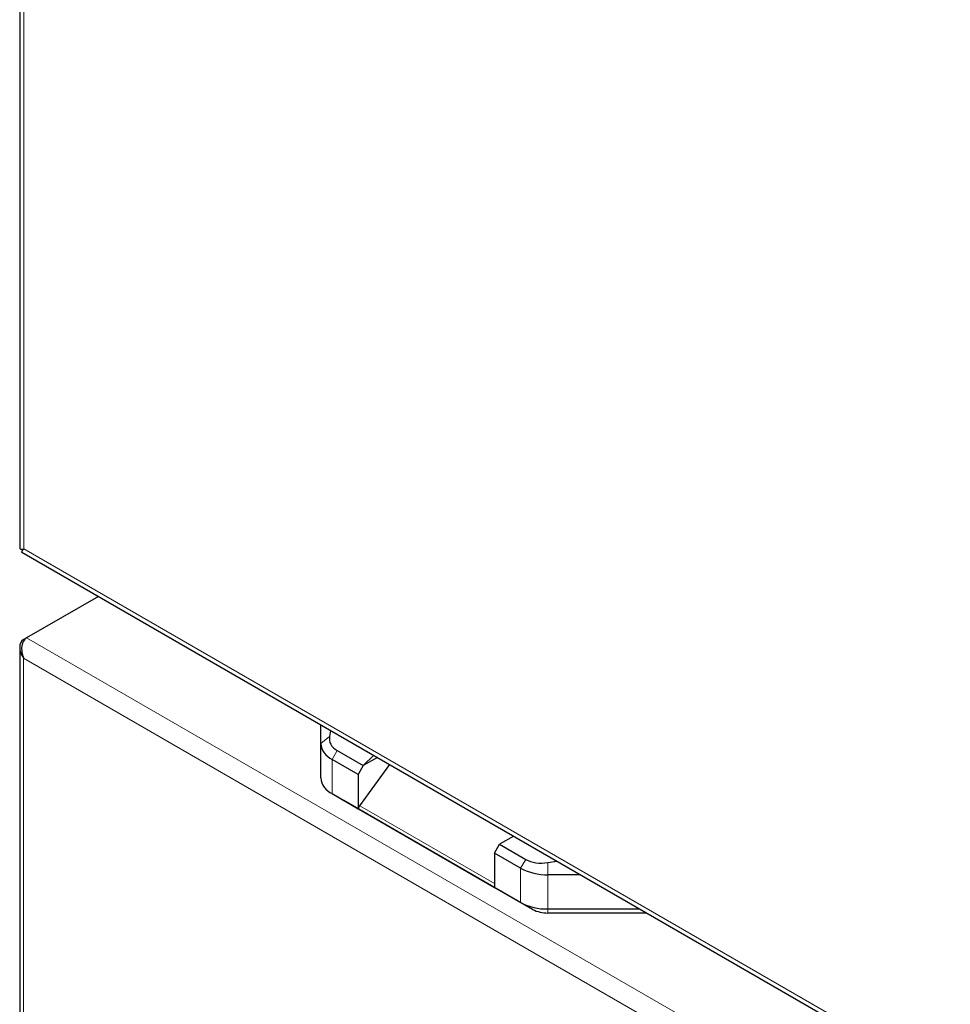
# Model space of a CAD drawing. Units: millimetres. Extents: x 0 to 210, y 0 to 297.
# Drawn here: x 137 to 147, y 130 to 141 of the extents above; entities that cross this region are included whole.
import ezdxf

# ---------------------------------------------------------------- set-up
doc = ezdxf.new("R2010")
doc.units = ezdxf.units.MM

msp = doc.modelspace()

# ---------------------------------------------------------------- linework, layer by layer
at = {"color": 7, "linetype": 'Continuous', "lineweight": 25}
for p, q in [((136.95403, 160.32699), (136.95403, 135.158)), ((136.9758, 135.12029), (150.776, 127.15361)), ((137.76983, 134.66191), (137.02529, 134.23209)), ((136.9945, 134.21431), (137.02452, 134.23164)), ((136.9535, 134.13409), (136.9535, 108.9651)), ((140.07802, 133.13356), (140.07802, 133.32942)), ((140.18035, 133.27034), (140.16924, 133.20805)), ((140.07802, 132.77836), (140.07802, 133.13356)), ((140.24821, 133.06213), (140.51996, 132.90525)), ((140.46693, 132.8134), (140.19517, 132.97028)), ((140.51996, 132.90525), (140.62771, 133.01209)), ((140.66637, 132.98977), (140.51996, 132.90525)), ((140.51996, 132.90525), (140.46693, 132.8134)), ((140.48239, 132.48863), (140.79537, 132.9153)), ((140.46693, 132.8134), (140.46693, 132.4582)), ((140.19517, 132.61508), (140.46693, 132.4582)), ((140.19517, 132.61508), (140.31892, 132.54362)), ((142.27664, 131.41346), (140.31892, 132.54362)), ((140.46693, 132.4582), (140.46818, 132.45748)), ((140.46818, 132.45748), (141.8824, 131.64107)), ((142.08058, 132.17337), (141.93417, 132.08885)), ((141.88114, 131.99699), (141.93417, 132.08885)), ((141.93417, 132.08885), (142.20592, 131.93197)), ((142.15289, 131.84011), (141.88114, 131.99699)), ((141.88114, 131.99699), (141.88114, 131.6418)), ((142.43573, 131.89963), (142.52793, 131.91511)), ((142.77501, 131.77248), (142.43573, 131.77248)), ((141.88114, 131.6418), (142.15289, 131.48492)), ((141.8824, 131.64107), (141.88114, 131.6418)), ((142.43573, 131.41728), (143.39029, 131.41728)), ((143.46282, 131.37541), (142.43573, 131.37541))]:
    msp.add_line(p, q, dxfattribs=at)
at = {"color": 8, "linetype": 'Continuous', "lineweight": 18}
for p, q in [((136.99503, 135.15655), (136.99503, 160.21414)), ((150.69876, 127.24555), (136.99503, 135.15655)), ((136.9945, 134.21431), (137.00085, 134.21065)), ((137.02529, 134.23209), (150.86544, 126.24234)), ((136.9945, 134.02125), (150.69823, 126.11025)), ((136.9945, 108.96365), (136.9945, 134.02125)), ((140.07802, 133.13356), (140.16924, 133.20805)), ((140.19517, 132.97028), (140.24821, 133.06213)), ((140.19517, 132.97028), (140.19517, 132.61508)), ((140.48239, 132.48863), (141.88114, 131.68115)), ((142.20592, 131.93197), (142.15289, 131.84011)), ((142.15289, 131.48492), (142.15289, 131.84011)), ((142.43573, 131.89963), (142.43573, 131.77248)), ((142.43573, 131.77248), (142.43573, 131.41728)), ((142.15289, 131.48492), (142.27664, 131.41346)), ((142.43573, 131.41728), (142.43573, 131.37541))]:
    msp.add_line(p, q, dxfattribs=at)
at = {"color": 7, "linetype": 'Continuous', "lineweight": 25}
for centre, radius, start, end in [((140.2782, 133.15352), 0.20118, 185.694799, 245.625342), ((140.2782, 132.79833), 0.20118, 185.694799, 245.625342), ((140.54851, 132.43967), 0.08227, 143.480702, 167.502603), ((142.42421, 132.34952), 0.57716, 241.959761, 271.144097), ((142.42421, 131.99433), 0.57716, 241.959761, 271.144097), ((142.42925, 131.7), 0.32465, 241.959761, 271.144097)]:
    msp.add_arc(centre, radius, start, end, dxfattribs=at)
for centre, major_axis, ratio, start_param, end_param in [((137.09403, 135.21369), (0.13972, 0.05717), 0.1543313, 3.07852922, 3.86392739), ((137.09403, 135.21369), (0.11937, 0.09242), 0.15446652, 2.41923492, 3.20471435), ((137.0935, 134.0784), (-0.11104, 0.12732), 0.66966839, 6.15257764, 7.72337397), ((137.0935, 134.0784), (-0.05475, 0.15982), 0.66967357, 0.13048844, 1.70128477), ((140.44768, 133.21232), (0.27875, 0.04719), 0.65446611, 2.91117175, 3.81080485), ((142.4054, 132.08215), (0.27875, 0.04719), 0.65446611, 3.81080485, 4.71043796)]:
    msp.add_ellipse(centre, major_axis=major_axis, ratio=ratio, start_param=start_param, end_param=end_param, dxfattribs=at)

doc.saveas('drawing.dxf')
